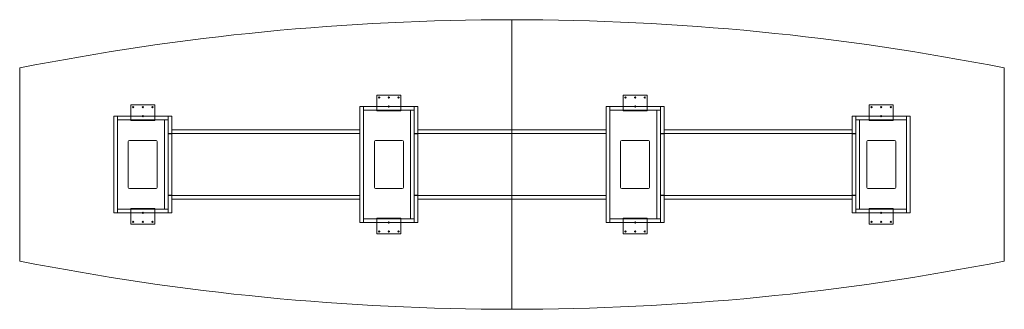
# Model space of a CAD drawing. Extents: x -495 to 4686, y -1016 to 508.
import ezdxf

# ---------------------------------------------------------------- set-up
doc = ezdxf.new("R2010")
doc.units = 0
doc.header["$MEASUREMENT"] = 0

msp = doc.modelspace()

# ---------------------------------------------------------------- linework, layer by layer
at = {"color": 0, "linetype": 'Continuous', "lineweight": 0}
for p, q in [((2095.5, 508), (2095.5, -1016)), ((2095.5, 508), (2095.5, -1016)), ((-495.3, 254), (-495.3, -762)), ((4686.3, -762), (4686.3, 254)), ((1384.3, 30.2125), (1384.3, 111.175)), ((1384.3, 111.175), (1511.3, 111.175)), ((1511.3, 111.175), (1511.3, 30.2125)), ((2679.7, 30.2125), (2679.7, 111.175)), ((2679.7, 111.175), (2806.7, 111.175)), ((2806.7, 111.175), (2806.7, 30.2125)), ((88.9, -20.5875), (88.9, 60.375)), ((88.9, 60.375), (215.9, 60.375)), ((215.9, 60.375), (215.9, -20.5875)), ((4102.1, 60.375), (3975.1, 60.375)), ((3975.1, 60.375), (3975.1, -20.5875)), ((4102.1, -20.5875), (4102.1, 60.375)), ((0, -508), (0, 0)), ((0, 0), (19, 0)), ((19, -19), (19, 0)), ((19, 0), (19, -508)), ((285.8, 0), (285.8, -19)), ((285.8, -90), (285.8, 0)), ((285.8, 0), (304.8, 0)), ((304.8, 0), (304.8, -90)), ((1295.4, -558.8), (1295.4, 50.8)), ((1295.4, 50.8), (1314.4, 50.8)), ((1314.4, 50.8), (1314.4, -558.8)), ((1314.4, 31.8), (1314.4, 50.8)), ((1314.4, 50.8), (1581.2, 50.8)), ((1581.2, 31.8), (1314.4, 31.8)), ((1384.3, 30.2125), (1384.3, 28.625)), ((1511.3, 28.625), (1384.3, 28.625)), ((1393.825, 28.625), (1393.825, 31.8)), ((1400.175, 28.625), (1400.175, 31.8)), ((1419.225, 28.625), (1419.225, 31.8)), ((1425.575, 28.625), (1425.575, 31.8)), ((1444.625, 28.625), (1444.625, 31.8)), ((1450.975, 28.625), (1450.975, 31.8)), ((1470.025, 28.625), (1470.025, 31.8)), ((1476.375, 28.625), (1476.375, 31.8)), ((1495.425, 28.625), (1495.425, 31.8)), ((1501.775, 28.625), (1501.775, 31.8)), ((1511.3, 28.625), (1511.3, 30.2125)), ((1562.2, 31.8), (1562.2, -539.8)), ((1562.2, -539.8), (1562.2, 31.8)), ((1581.2, 50.8), (1600.2, 50.8)), ((1581.2, -90), (1581.2, 50.8)), ((1581.2, 50.8), (1581.2, 31.8)), ((1600.2, 50.8), (1600.2, -90)), ((2590.8, -558.8), (2590.8, 50.8)), ((2590.8, 50.8), (2609.8, 50.8)), ((2609.8, 50.8), (2609.8, -558.8)), ((2609.8, 31.8), (2609.8, 50.8)), ((2609.8, 50.8), (2876.6, 50.8)), ((2876.6, 31.8), (2609.8, 31.8)), ((2679.7, 30.2125), (2679.7, 28.625)), ((2806.7, 28.625), (2679.7, 28.625)), ((2689.225, 28.625), (2689.225, 31.8)), ((2695.575, 28.625), (2695.575, 31.8)), ((2714.625, 28.625), (2714.625, 31.8)), ((2720.975, 28.625), (2720.975, 31.8)), ((2740.025, 28.625), (2740.025, 31.8)), ((2746.375, 28.625), (2746.375, 31.8)), ((2765.425, 28.625), (2765.425, 31.8)), ((2771.775, 28.625), (2771.775, 31.8)), ((2790.825, 28.625), (2790.825, 31.8)), ((2797.175, 28.625), (2797.175, 31.8)), ((2806.7, 28.625), (2806.7, 30.2125)), ((2857.6, 31.8), (2857.6, -539.8)), ((2857.6, -539.8), (2857.6, 31.8)), ((2876.6, 50.8), (2895.6, 50.8)), ((2876.6, -90), (2876.6, 50.8)), ((2876.6, 50.8), (2876.6, 31.8)), ((2895.6, 50.8), (2895.6, -90)), ((3886.2, 0), (3886.2, -90)), ((3905.2, 0), (3886.2, 0)), ((4172, 0), (3905.2, 0)), ((3905.2, 0), (3905.2, -19)), ((3905.2, -90), (3905.2, 0)), ((4172, -19), (4172, 0)), ((4172, 0), (4172, -508)), ((4191, 0), (4172, 0)), ((4191, -508), (4191, 0)), ((19, 0), (285.8, 0)), ((285.8, -19), (19, -19)), ((88.9, -20.5875), (88.9, -22.175)), ((215.9, -22.175), (88.9, -22.175)), ((98.425, -22.175), (98.425, -19)), ((104.775, -22.175), (104.775, -19)), ((123.825, -22.175), (123.825, -19)), ((130.175, -22.175), (130.175, -19)), ((149.225, -22.175), (149.225, -19)), ((155.575, -22.175), (155.575, -19)), ((174.625, -22.175), (174.625, -19)), ((180.975, -22.175), (180.975, -19)), ((200.025, -22.175), (200.025, -19)), ((206.375, -22.175), (206.375, -19)), ((215.9, -22.175), (215.9, -20.5875)), ((266.8, -19), (266.8, -489)), ((266.8, -489), (266.8, -19)), ((3905.2, -19), (4172, -19)), ((3924.2, -19), (3924.2, -489)), ((3924.2, -489), (3924.2, -19)), ((3975.1, -22.175), (3975.1, -20.5875)), ((3975.1, -22.175), (4102.1, -22.175)), ((3984.625, -22.175), (3984.625, -19)), ((3990.975, -22.175), (3990.975, -19)), ((4010.025, -22.175), (4010.025, -19)), ((4016.375, -22.175), (4016.375, -19)), ((4035.425, -22.175), (4035.425, -19)), ((4041.775, -22.175), (4041.775, -19)), ((4060.825, -22.175), (4060.825, -19)), ((4067.175, -22.175), (4067.175, -19)), ((4086.225, -22.175), (4086.225, -19)), ((4092.575, -22.175), (4092.575, -19)), ((4102.1, -20.5875), (4102.1, -22.175)), ((285.8, -90), (285.8, -93)), ((304.8, -90), (285.8, -90)), ((285.8, -93), (304.8, -93)), ((285.8, -93), (285.8, -415)), ((304.8, -71), (304.8, -90)), ((304.8, -71), (1295.4, -71)), ((1295.4, -90), (304.8, -90)), ((304.8, -415), (304.8, -93)), ((1295.4, -71), (1295.4, -90)), ((1600.2, -90), (1581.2, -90)), ((1581.2, -90), (1581.2, -93)), ((1581.2, -93), (1581.2, -415)), ((1581.2, -93), (1600.2, -93)), ((2590.8, -71), (1600.2, -71)), ((1600.2, -71), (1600.2, -90)), ((1600.2, -90), (2590.8, -90)), ((1600.2, -415), (1600.2, -93)), ((2590.8, -71), (2590.8, -90)), ((2895.6, -90), (2876.6, -90)), ((2876.6, -90), (2876.6, -93)), ((2876.6, -93), (2876.6, -415)), ((2876.6, -93), (2895.6, -93)), ((2895.6, -71), (2895.6, -90)), ((2895.6, -71), (3886.2, -71)), ((3886.2, -90), (2895.6, -90)), ((2895.6, -415), (2895.6, -93)), ((3886.2, -71), (3886.2, -90)), ((3886.2, -90), (3905.2, -90)), ((3905.2, -93), (3886.2, -93)), ((3886.2, -415), (3886.2, -93)), ((3905.2, -90), (3905.2, -93)), ((3905.2, -93), (3905.2, -415)), ((76.2, -374.6), (76.2, -133.4)), ((82.6, -127), (222.2, -127)), ((228.6, -133.4), (228.6, -374.6)), ((1371.6, -374.6), (1371.6, -133.4)), ((1378, -127), (1517.6, -127)), ((1524, -133.4), (1524, -374.6)), ((2667, -374.6), (2667, -133.4)), ((2673.4, -127), (2813, -127)), ((2819.4, -133.4), (2819.4, -374.6)), ((3962.4, -133.4), (3962.4, -374.6)), ((4108.4, -127), (3968.8, -127)), ((4114.8, -374.6), (4114.8, -133.4)), ((222.2, -381), (82.6, -381)), ((1517.6, -381), (1378, -381)), ((2813, -381), (2673.4, -381)), ((3968.8, -381), (4108.4, -381)), ((304.8, -415), (285.8, -415)), ((285.8, -415), (285.8, -418)), ((285.8, -418), (285.8, -508)), ((304.8, -418), (285.8, -418)), ((304.8, -508), (304.8, -418)), ((304.8, -418), (304.8, -437)), ((304.8, -418), (1295.4, -418)), ((1295.4, -437), (304.8, -437)), ((1295.4, -418), (1295.4, -437)), ((1581.2, -415), (1600.2, -415)), ((1581.2, -415), (1581.2, -418)), ((1581.2, -418), (1581.2, -558.8)), ((1600.2, -418), (1581.2, -418)), ((1600.2, -558.8), (1600.2, -418)), ((2590.8, -418), (1600.2, -418)), ((1600.2, -418), (1600.2, -437)), ((1600.2, -437), (2590.8, -437)), ((2590.8, -418), (2590.8, -437)), ((2876.6, -415), (2895.6, -415)), ((2876.6, -415), (2876.6, -418)), ((2876.6, -418), (2876.6, -558.8)), ((2895.6, -418), (2876.6, -418)), ((2895.6, -558.8), (2895.6, -418)), ((2895.6, -418), (2895.6, -437)), ((2895.6, -418), (3886.2, -418)), ((3886.2, -437), (2895.6, -437)), ((3886.2, -415), (3905.2, -415)), ((3886.2, -508), (3886.2, -418)), ((3886.2, -418), (3905.2, -418)), ((3886.2, -418), (3886.2, -437)), ((3905.2, -415), (3905.2, -418)), ((3905.2, -418), (3905.2, -508)), ((19, -508), (0, -508)), ((19, -489), (19, -508)), ((285.8, -489), (19, -489)), ((19, -508), (285.8, -508)), ((215.9, -485.825), (88.9, -485.825)), ((88.9, -487.4125), (88.9, -485.825)), ((88.9, -487.4125), (88.9, -568.375)), ((98.425, -489), (98.425, -485.825)), ((104.775, -489), (104.775, -485.825)), ((123.825, -489), (123.825, -485.825)), ((130.175, -489), (130.175, -485.825)), ((149.225, -489), (149.225, -485.825)), ((155.575, -489), (155.575, -485.825)), ((174.625, -489), (174.625, -485.825)), ((180.975, -489), (180.975, -485.825)), ((200.025, -489), (200.025, -485.825)), ((206.375, -489), (206.375, -485.825)), ((215.9, -485.825), (215.9, -487.4125)), ((215.9, -568.375), (215.9, -487.4125)), ((285.8, -508), (285.8, -489)), ((304.8, -508), (285.8, -508)), ((3886.2, -508), (3905.2, -508)), ((3905.2, -489), (4172, -489)), ((3905.2, -508), (3905.2, -489)), ((4172, -508), (3905.2, -508)), ((3975.1, -485.825), (3975.1, -487.4125)), ((3975.1, -485.825), (4102.1, -485.825)), ((3975.1, -568.375), (3975.1, -487.4125)), ((3984.625, -489), (3984.625, -485.825)), ((3990.975, -489), (3990.975, -485.825)), ((4010.025, -489), (4010.025, -485.825)), ((4016.375, -489), (4016.375, -485.825)), ((4035.425, -489), (4035.425, -485.825)), ((4041.775, -489), (4041.775, -485.825)), ((4060.825, -489), (4060.825, -485.825)), ((4067.175, -489), (4067.175, -485.825)), ((4086.225, -489), (4086.225, -485.825)), ((4092.575, -489), (4092.575, -485.825)), ((4102.1, -487.4125), (4102.1, -485.825)), ((4102.1, -487.4125), (4102.1, -568.375)), ((4172, -489), (4172, -508)), ((4172, -508), (4191, -508)), ((88.9, -568.375), (215.9, -568.375)), ((1314.4, -558.8), (1295.4, -558.8)), ((1314.4, -539.8), (1314.4, -558.8)), ((1581.2, -539.8), (1314.4, -539.8)), ((1314.4, -558.8), (1581.2, -558.8)), ((1511.3, -536.625), (1384.3, -536.625)), ((1384.3, -538.2125), (1384.3, -536.625)), ((1384.3, -538.2125), (1384.3, -619.175)), ((1393.825, -539.8), (1393.825, -536.625)), ((1400.175, -539.8), (1400.175, -536.625)), ((1419.225, -539.8), (1419.225, -536.625)), ((1425.575, -539.8), (1425.575, -536.625)), ((1444.625, -539.8), (1444.625, -536.625)), ((1450.975, -539.8), (1450.975, -536.625)), ((1470.025, -539.8), (1470.025, -536.625)), ((1476.375, -539.8), (1476.375, -536.625)), ((1495.425, -539.8), (1495.425, -536.625)), ((1501.775, -539.8), (1501.775, -536.625)), ((1511.3, -536.625), (1511.3, -538.2125)), ((1511.3, -619.175), (1511.3, -538.2125)), ((1581.2, -558.8), (1581.2, -539.8)), ((1600.2, -558.8), (1581.2, -558.8)), ((2609.8, -558.8), (2590.8, -558.8)), ((2609.8, -539.8), (2609.8, -558.8)), ((2876.6, -539.8), (2609.8, -539.8)), ((2609.8, -558.8), (2876.6, -558.8)), ((2806.7, -536.625), (2679.7, -536.625)), ((2679.7, -538.2125), (2679.7, -536.625)), ((2679.7, -538.2125), (2679.7, -619.175)), ((2689.225, -539.8), (2689.225, -536.625)), ((2695.575, -539.8), (2695.575, -536.625)), ((2714.625, -539.8), (2714.625, -536.625)), ((2720.975, -539.8), (2720.975, -536.625)), ((2740.025, -539.8), (2740.025, -536.625)), ((2746.375, -539.8), (2746.375, -536.625)), ((2765.425, -539.8), (2765.425, -536.625)), ((2771.775, -539.8), (2771.775, -536.625)), ((2790.825, -539.8), (2790.825, -536.625)), ((2797.175, -539.8), (2797.175, -536.625)), ((2806.7, -536.625), (2806.7, -538.2125)), ((2806.7, -619.175), (2806.7, -538.2125)), ((2876.6, -558.8), (2876.6, -539.8)), ((2895.6, -558.8), (2876.6, -558.8)), ((4102.1, -568.375), (3975.1, -568.375)), ((1384.3, -619.175), (1511.3, -619.175)), ((2679.7, -619.175), (2806.7, -619.175))]:
    msp.add_line(p, q, dxfattribs=at)
for centre in [(1397, 98.475), (1447.8, 98.475), (1447.8, 50.85), (1498.6, 98.475), (2692.4, 98.475), (2743.2, 98.475), (2743.2, 50.85), (2794, 98.475), (101.6, 47.675), (152.4, 47.675), (152.4, 0.05), (203.2, 47.675), (3987.8, 47.675), (4038.6, 47.675), (4038.6, 0.05), (4089.4, 47.675), (152.4, -508.05), (4038.6, -508.05), (101.6, -555.675), (152.4, -555.675), (203.2, -555.675), (1447.8, -558.85), (2743.2, -558.85), (3987.8, -555.675), (4038.6, -555.675), (4089.4, -555.675), (1397, -606.475), (1447.8, -606.475), (1498.6, -606.475), (2692.4, -606.475), (2743.2, -606.475), (2794, -606.475)]:
    msp.add_circle(centre, 3.175, dxfattribs=at)
for centre, radius, start, end in [((2095.5, -12832.08), 13340.08, 90, 101.19867867), ((2095.5, -12832.08), 13340.08, 78.80132133, 90), ((82.6, -133.4), 6.4, 90, 180), ((222.2, -133.4), 6.4, 0, 90), ((1378, -133.4), 6.4, 90, 180), ((1517.6, -133.4), 6.4, 0, 90), ((2673.4, -133.4), 6.4, 90, 180), ((2813, -133.4), 6.4, 0, 90), ((3968.8, -133.4), 6.4, 90, 180), ((4108.4, -133.4), 6.4, 0, 90), ((82.6, -374.6), 6.4, 180, 270), ((222.2, -374.6), 6.4, 270, 0), ((1378, -374.6), 6.4, 180, 270), ((1517.6, -374.6), 6.4, 270, 0), ((2673.4, -374.6), 6.4, 180, 270), ((2813, -374.6), 6.4, 270, 0), ((3968.8, -374.6), 6.4, 180, 270), ((4108.4, -374.6), 6.4, -90, 0), ((2095.5, 12324.08), 13340.08, 258.80132133, 270), ((2095.5, 12324.08), 13340.08, -90, -78.80132133)]:
    msp.add_arc(centre, radius, start, end, dxfattribs=at)

doc.saveas('drawing.dxf')
